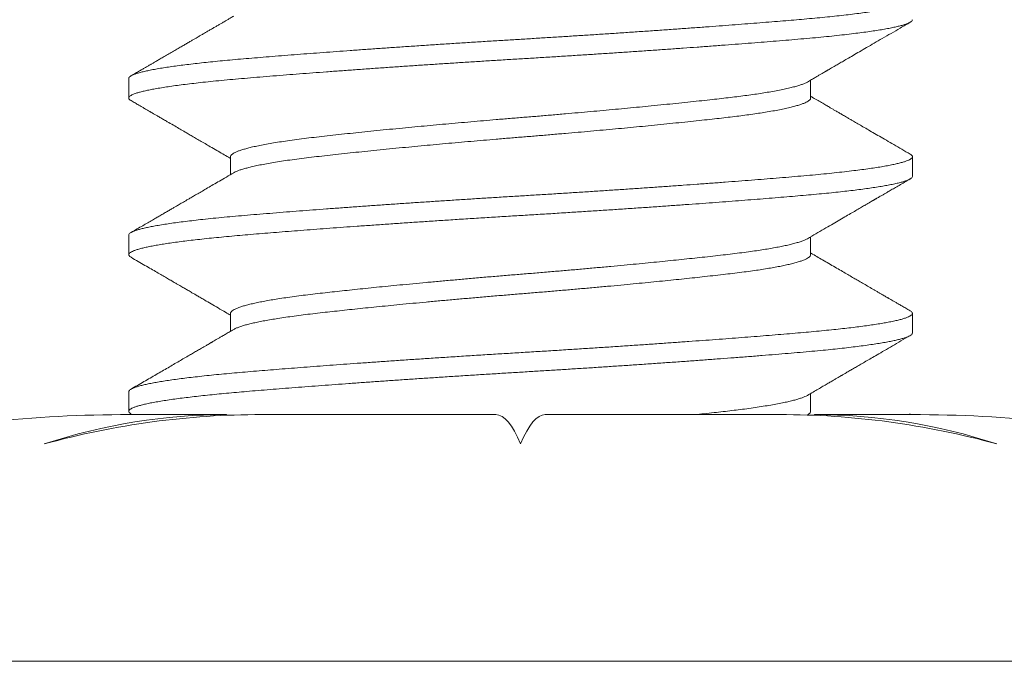
# Model space of a CAD drawing. Extents: x -32 to 80, y -71 to 42.
# Drawn here: x 48 to 48, y -64 to -64 of the extents above; entities that cross this region are included whole.
import ezdxf

# ---------------------------------------------------------------- set-up
doc = ezdxf.new("R2010")
doc.units = 0
doc.header["$LTSCALE"] = 0.1
doc.header["$MEASUREMENT"] = 0
doc.layers.get('0').update_dxf_attribs({"linetype": 'CONTINUOUS', "lineweight": 15})

msp = doc.modelspace()

# ---------------------------------------------------------------- linework, layer by layer
for p, q in [((48.13727, -63.7697), (48.13727, -63.77595)), ((48.3548, -63.77595), (48.3548, -63.77025)), ((48.16975, -63.7947), (48.16975, -63.80039)), ((48.38727, -63.80095), (48.38727, -63.7947)), ((48.13727, -63.8197), (48.13727, -63.82595)), ((48.3548, -63.82595), (48.3548, -63.82025)), ((48.16975, -63.8447), (48.16975, -63.85039)), ((48.38727, -63.85095), (48.38727, -63.8447)), ((48.13727, -63.8697), (48.13727, -63.87595)), ((48.3548, -63.87595), (48.3548, -63.87025)), ((48.16848, -63.87698), (48.13752, -63.87698)), ((48.16848, -63.87698), (48.16848, -63.87722)), ((48.25438, -63.87698), (48.17964, -63.87698)), ((48.34491, -63.87698), (48.27016, -63.87698)), ((48.35606, -63.87698), (48.35606, -63.87722)), ((48.38702, -63.87698), (48.35606, -63.87698))]:
    msp.add_line(p, q)
at = {"color": 8}
for points, knots in [([(48.38654, -63.74386), (48.38669, -63.74396), (48.38699, -63.74415), (48.38723, -63.74445), (48.3873, -63.74474), (48.38717, -63.74504), (48.38685, -63.74535), (48.38632, -63.74567), (48.38558, -63.74599), (48.38466, -63.74631), (48.38355, -63.74662), (48.38227, -63.74694), (48.38081, -63.74726), (48.37916, -63.74758), (48.37733, -63.7479), (48.37533, -63.74822), (48.37316, -63.74854), (48.37078, -63.74886), (48.3682, -63.74918), (48.36541, -63.74951), (48.36247, -63.74983), (48.35938, -63.75015), (48.35614, -63.75046), (48.35283, -63.75076), (48.34945, -63.75105), (48.34599, -63.75134), (48.34239, -63.75164), (48.33865, -63.75194), (48.33477, -63.75224), (48.33077, -63.75255), (48.32666, -63.75286), (48.32236, -63.75319), (48.3179, -63.75351), (48.31326, -63.75385), (48.30854, -63.75418), (48.30374, -63.75452), (48.29887, -63.75485), (48.29403, -63.75518), (48.28923, -63.7555), (48.28447, -63.75581), (48.2797, -63.75611), (48.27493, -63.75642), (48.27017, -63.75671), (48.26543, -63.75701), (48.26069, -63.75729), (48.25588, -63.75759), (48.25097, -63.75789), (48.24597, -63.75821), (48.24098, -63.75853), (48.23599, -63.75885), (48.23104, -63.75918), (48.22619, -63.75951), (48.22147, -63.75983), (48.21687, -63.76015), (48.21235, -63.76047), (48.2079, -63.76079), (48.20354, -63.76111), (48.19928, -63.76142), (48.19513, -63.76174), (48.19103, -63.76205), (48.18699, -63.76237), (48.18303, -63.76269), (48.17923, -63.763), (48.17558, -63.7633), (48.17207, -63.7636), (48.16875, -63.7639), (48.1656, -63.7642), (48.16263, -63.7645), (48.15979, -63.76481), (48.15709, -63.76512), (48.15454, -63.76543), (48.15215, -63.76575), (48.14992, -63.76607), (48.14782, -63.76639), (48.14588, -63.76672), (48.14411, -63.76706), (48.14253, -63.76739), (48.14116, -63.76772), (48.14, -63.76805), (48.13901, -63.76839), (48.13822, -63.76872), (48.13766, -63.76907), (48.13732, -63.76939), (48.1373, -63.7696), (48.13728, -63.7697)], [0, 0, 0, 0, 0.011239, 0.022942, 0.035119, 0.04732, 0.059608, 0.071973, 0.084405, 0.096896, 0.108863, 0.120865, 0.132893, 0.144937, 0.156988, 0.169036, 0.181074, 0.19309, 0.205647, 0.21816, 0.23062, 0.243017, 0.255341, 0.267583, 0.279195, 0.290857, 0.302597, 0.314405, 0.326275, 0.338197, 0.350163, 0.362165, 0.374765, 0.387382, 0.400007, 0.412629, 0.425236, 0.437818, 0.449796, 0.461732, 0.473619, 0.485447, 0.497208, 0.508894, 0.520507, 0.532167, 0.544465, 0.556838, 0.569278, 0.581775, 0.594318, 0.606897, 0.618929, 0.630976, 0.643027, 0.655074, 0.667108, 0.679118, 0.691097, 0.703035, 0.715488, 0.727876, 0.740191, 0.752422, 0.764587, 0.776821, 0.788577, 0.8004, 0.812282, 0.824214, 0.836189, 0.848197, 0.860228, 0.872274, 0.884899, 0.89752, 0.910124, 0.922703, 0.935245, 0.94774, 0.961305, 0.97479, 0.988183, 1, 1, 1, 1]), ([(48.38727, -63.75095), (48.38725, -63.75104), (48.38722, -63.75123), (48.38694, -63.75153), (48.38649, -63.75183), (48.38585, -63.75213), (48.38502, -63.75244), (48.384, -63.75275), (48.3828, -63.75306), (48.38139, -63.75339), (48.37976, -63.75372), (48.37791, -63.75405), (48.37586, -63.75439), (48.37362, -63.75472), (48.3712, -63.75505), (48.36853, -63.75539), (48.36559, -63.75574), (48.36238, -63.75609), (48.359, -63.75644), (48.35545, -63.75677), (48.35174, -63.75711), (48.34788, -63.75743), (48.34395, -63.75776), (48.33997, -63.75808), (48.33596, -63.7584), (48.3318, -63.75872), (48.32752, -63.75905), (48.32311, -63.75938), (48.31866, -63.75971), (48.31418, -63.76003), (48.30969, -63.76035), (48.30512, -63.76067), (48.3005, -63.76099), (48.29582, -63.76131), (48.29111, -63.76162), (48.28636, -63.76193), (48.28152, -63.76225), (48.2766, -63.76256), (48.27161, -63.76287), (48.26663, -63.76318), (48.26167, -63.76348), (48.25671, -63.76378), (48.2518, -63.76409), (48.24696, -63.76439), (48.24219, -63.7647), (48.23743, -63.76501), (48.23269, -63.76532), (48.22798, -63.76563), (48.22331, -63.76595), (48.21869, -63.76627), (48.21406, -63.7666), (48.20945, -63.76693), (48.20485, -63.76726), (48.20035, -63.76759), (48.19598, -63.76792), (48.19172, -63.76825), (48.18748, -63.76858), (48.18327, -63.76892), (48.17911, -63.76926), (48.17514, -63.76959), (48.17134, -63.76991), (48.1677, -63.77025), (48.16421, -63.77059), (48.16098, -63.77093), (48.15801, -63.77126), (48.15529, -63.77159), (48.15274, -63.77192), (48.15036, -63.77225), (48.14817, -63.77259), (48.1462, -63.77292), (48.14444, -63.77324), (48.1429, -63.77356), (48.14154, -63.77388), (48.14037, -63.77419), (48.13938, -63.7745), (48.13858, -63.77481), (48.13797, -63.77511), (48.13754, -63.77542), (48.1373, -63.77572), (48.13724, -63.77602), (48.1374, -63.77632), (48.13766, -63.77658), (48.13794, -63.77673), (48.13803, -63.77678)], [0, 0, 0, 0, 0.011632, 0.023344, 0.035128, 0.046976, 0.05888, 0.070831, 0.08282, 0.094839, 0.107451, 0.120074, 0.132698, 0.145312, 0.157905, 0.170467, 0.184123, 0.197717, 0.211234, 0.224664, 0.237994, 0.251272, 0.264648, 0.276992, 0.289407, 0.301883, 0.314409, 0.326975, 0.339571, 0.351613, 0.363664, 0.375713, 0.387753, 0.399773, 0.411764, 0.423718, 0.435625, 0.44804, 0.460384, 0.47265, 0.484828, 0.497027, 0.509312, 0.521111, 0.532972, 0.544887, 0.556848, 0.568844, 0.580868, 0.592909, 0.60496, 0.617583, 0.630195, 0.642785, 0.655343, 0.667857, 0.680319, 0.693841, 0.707276, 0.720612, 0.733888, 0.747258, 0.760723, 0.774272, 0.786754, 0.799285, 0.811856, 0.824455, 0.837072, 0.849697, 0.861745, 0.873781, 0.885795, 0.897779, 0.909723, 0.921619, 0.933458, 0.945231, 0.957486, 0.969657, 0.981866, 0.994162, 1, 1, 1, 1]), ([(48.35377, -63.77084), (48.35365, -63.77091), (48.35333, -63.7711), (48.35261, -63.77141), (48.35163, -63.77177), (48.35042, -63.77214), (48.34898, -63.77253), (48.34729, -63.77293), (48.34538, -63.77334), (48.34328, -63.77374), (48.34106, -63.77412), (48.33875, -63.77449), (48.33637, -63.77484), (48.33387, -63.77519), (48.33124, -63.77552), (48.3285, -63.77586), (48.32564, -63.77618), (48.32254, -63.77653), (48.3192, -63.77689), (48.3156, -63.77728), (48.31185, -63.77767), (48.30797, -63.77806), (48.30408, -63.77845), (48.30022, -63.77883), (48.29641, -63.77919), (48.29253, -63.77956), (48.2886, -63.77992), (48.28462, -63.78028), (48.28061, -63.78064), (48.27645, -63.781), (48.27214, -63.78137), (48.26771, -63.78175), (48.2633, -63.78211), (48.25888, -63.78247), (48.2546, -63.78283), (48.25043, -63.78319), (48.2464, -63.78354), (48.24237, -63.78389), (48.23837, -63.78425), (48.23441, -63.78461), (48.2305, -63.78498), (48.22651, -63.78535), (48.22248, -63.78574), (48.21842, -63.78614), (48.21448, -63.78654), (48.21067, -63.78693), (48.20692, -63.78733), (48.20327, -63.78772), (48.19972, -63.78812), (48.19635, -63.7885), (48.19314, -63.78889), (48.1901, -63.78928), (48.18727, -63.78968), (48.18468, -63.79008), (48.1823, -63.79047), (48.18011, -63.79087), (48.17812, -63.79127), (48.17638, -63.79166), (48.17488, -63.79204), (48.1736, -63.7924), (48.17251, -63.79276), (48.1716, -63.79312), (48.17087, -63.79347), (48.17031, -63.79382), (48.16994, -63.79417), (48.16975, -63.79446), (48.16977, -63.79464), (48.16977, -63.7947)], [0, 0, 0, 0, 0.009211, 0.024015, 0.038877, 0.053782, 0.07021, 0.086652, 0.103089, 0.119499, 0.135864, 0.150686, 0.165438, 0.180108, 0.194682, 0.209147, 0.223556, 0.238071, 0.254156, 0.270348, 0.286629, 0.302981, 0.319383, 0.334321, 0.349269, 0.364212, 0.379135, 0.394023, 0.40886, 0.423634, 0.439792, 0.455837, 0.471752, 0.487608, 0.503595, 0.518234, 0.532961, 0.547761, 0.56262, 0.577523, 0.592455, 0.607402, 0.623842, 0.640261, 0.656638, 0.672954, 0.689191, 0.706302, 0.723281, 0.74011, 0.756981, 0.774, 0.791145, 0.807407, 0.823744, 0.840136, 0.856563, 0.873006, 0.887949, 0.902874, 0.917764, 0.932605, 0.947382, 0.962081, 0.976688, 0.992635, 1, 1, 1, 1]), ([(48.3548, -63.77595), (48.35478, -63.77606), (48.35475, -63.77627), (48.35447, -63.77661), (48.35404, -63.77696), (48.35341, -63.77731), (48.35261, -63.77766), (48.35163, -63.77802), (48.35043, -63.77839), (48.34898, -63.77878), (48.34729, -63.77918), (48.34538, -63.77959), (48.34328, -63.77999), (48.34106, -63.78037), (48.33875, -63.78074), (48.33637, -63.78109), (48.33387, -63.78144), (48.33124, -63.78177), (48.3285, -63.78211), (48.32564, -63.78243), (48.32254, -63.78278), (48.3192, -63.78314), (48.3156, -63.78353), (48.31185, -63.78392), (48.30797, -63.78431), (48.30408, -63.7847), (48.30022, -63.78508), (48.29641, -63.78544), (48.29253, -63.78581), (48.2886, -63.78617), (48.28462, -63.78653), (48.28061, -63.78689), (48.27645, -63.78725), (48.27214, -63.78762), (48.26771, -63.788), (48.2633, -63.78836), (48.25888, -63.78872), (48.2546, -63.78908), (48.25043, -63.78944), (48.2464, -63.78979), (48.24237, -63.79014), (48.23837, -63.7905), (48.23441, -63.79086), (48.2305, -63.79123), (48.22651, -63.7916), (48.22248, -63.79199), (48.21842, -63.79239), (48.21448, -63.79279), (48.21067, -63.79318), (48.20692, -63.79358), (48.20327, -63.79397), (48.19972, -63.79437), (48.19635, -63.79475), (48.19314, -63.79514), (48.1901, -63.79553), (48.18727, -63.79593), (48.18468, -63.79633), (48.1823, -63.79672), (48.18011, -63.79712), (48.17812, -63.79752), (48.17638, -63.79791), (48.17488, -63.79829), (48.17361, -63.79865), (48.17251, -63.79901), (48.17161, -63.79937), (48.17103, -63.79963), (48.17081, -63.79978), (48.17076, -63.79981)], [0, 0, 0, 0, 0.014433, 0.028978, 0.043622, 0.058353, 0.073157, 0.088019, 0.102924, 0.119352, 0.135794, 0.152231, 0.168642, 0.185007, 0.199828, 0.21458, 0.229251, 0.243825, 0.25829, 0.272698, 0.287213, 0.303298, 0.319491, 0.335772, 0.352124, 0.368526, 0.383464, 0.398412, 0.413355, 0.428278, 0.443166, 0.458004, 0.472777, 0.488935, 0.504981, 0.520895, 0.536752, 0.552738, 0.567378, 0.582105, 0.596904, 0.611763, 0.626667, 0.641599, 0.656546, 0.672986, 0.689405, 0.705782, 0.722098, 0.738335, 0.755446, 0.772425, 0.789254, 0.806125, 0.823144, 0.840289, 0.856552, 0.872889, 0.889281, 0.905708, 0.92215, 0.937094, 0.952019, 0.966909, 0.98175, 0.996527, 1, 1, 1, 1]), ([(48.38652, -63.79386), (48.38665, -63.79394), (48.38695, -63.79412), (48.3872, -63.79439), (48.3873, -63.79469), (48.38721, -63.79498), (48.38694, -63.79528), (48.38649, -63.79558), (48.38585, -63.79588), (48.38502, -63.79619), (48.384, -63.7965), (48.3828, -63.79681), (48.38139, -63.79714), (48.37976, -63.79747), (48.37791, -63.7978), (48.37586, -63.79814), (48.37362, -63.79847), (48.3712, -63.7988), (48.36853, -63.79914), (48.36559, -63.79949), (48.36238, -63.79984), (48.359, -63.80019), (48.35545, -63.80052), (48.35174, -63.80086), (48.34788, -63.80118), (48.34395, -63.80151), (48.33997, -63.80183), (48.33596, -63.80215), (48.3318, -63.80247), (48.32752, -63.8028), (48.32311, -63.80313), (48.31866, -63.80346), (48.31418, -63.80378), (48.30969, -63.8041), (48.30512, -63.80442), (48.3005, -63.80474), (48.29582, -63.80506), (48.29111, -63.80537), (48.28636, -63.80568), (48.28152, -63.806), (48.2766, -63.80631), (48.27161, -63.80662), (48.26663, -63.80693), (48.26167, -63.80723), (48.25671, -63.80753), (48.2518, -63.80784), (48.24696, -63.80814), (48.24219, -63.80845), (48.23743, -63.80876), (48.23269, -63.80907), (48.22798, -63.80938), (48.22331, -63.8097), (48.21869, -63.81002), (48.21406, -63.81035), (48.20945, -63.81068), (48.20485, -63.81101), (48.20035, -63.81134), (48.19598, -63.81167), (48.19172, -63.812), (48.18748, -63.81233), (48.18327, -63.81267), (48.17911, -63.81301), (48.17514, -63.81334), (48.17134, -63.81366), (48.1677, -63.814), (48.16421, -63.81434), (48.16098, -63.81468), (48.15801, -63.81501), (48.15529, -63.81534), (48.15274, -63.81567), (48.15036, -63.816), (48.14817, -63.81634), (48.1462, -63.81667), (48.14444, -63.81699), (48.1429, -63.81731), (48.14154, -63.81763), (48.14037, -63.81794), (48.13938, -63.81825), (48.13858, -63.81856), (48.13797, -63.81886), (48.13754, -63.81917), (48.1373, -63.81944), (48.13729, -63.81962), (48.13729, -63.8197)], [0, 0, 0, 0, 0.008826, 0.021101, 0.033289, 0.044921, 0.056633, 0.068417, 0.080265, 0.092169, 0.10412, 0.116109, 0.128128, 0.14074, 0.153363, 0.165987, 0.178601, 0.191194, 0.203756, 0.217412, 0.231006, 0.244523, 0.257953, 0.271283, 0.284561, 0.297937, 0.310281, 0.322696, 0.335172, 0.347698, 0.360264, 0.37286, 0.384902, 0.396953, 0.409002, 0.421042, 0.433062, 0.445053, 0.457007, 0.468914, 0.481329, 0.493674, 0.505939, 0.518117, 0.530316, 0.542601, 0.5544, 0.566261, 0.578176, 0.590137, 0.602133, 0.614157, 0.626199, 0.638249, 0.650872, 0.663484, 0.676074, 0.688632, 0.701146, 0.713608, 0.72713, 0.740565, 0.753901, 0.767177, 0.780547, 0.794012, 0.807561, 0.820043, 0.832574, 0.845145, 0.857744, 0.870361, 0.882986, 0.895034, 0.90707, 0.919085, 0.931069, 0.943013, 0.954908, 0.966747, 0.97852, 0.990775, 1, 1, 1, 1]), ([(48.38725, -63.80095), (48.38725, -63.80098), (48.38729, -63.80112), (48.38711, -63.80137), (48.38671, -63.8017), (48.38609, -63.80202), (48.38529, -63.80234), (48.38428, -63.80267), (48.38307, -63.803), (48.38165, -63.80333), (48.38005, -63.80366), (48.37828, -63.80398), (48.37637, -63.8043), (48.37428, -63.80462), (48.37203, -63.80494), (48.36961, -63.80526), (48.36704, -63.80557), (48.36431, -63.80588), (48.36141, -63.80619), (48.35831, -63.8065), (48.35504, -63.80681), (48.35163, -63.80711), (48.34809, -63.80741), (48.34441, -63.80772), (48.34062, -63.80803), (48.33676, -63.80834), (48.33282, -63.80864), (48.32876, -63.80896), (48.32459, -63.80927), (48.32031, -63.80959), (48.31594, -63.8099), (48.31148, -63.81022), (48.30687, -63.81055), (48.30212, -63.81088), (48.29724, -63.81121), (48.29231, -63.81154), (48.28734, -63.81187), (48.28235, -63.81219), (48.27721, -63.81252), (48.27191, -63.81286), (48.26648, -63.81319), (48.26107, -63.81352), (48.25565, -63.81385), (48.25021, -63.81419), (48.24476, -63.81453), (48.23946, -63.81487), (48.23434, -63.81521), (48.22939, -63.81554), (48.22449, -63.81587), (48.21964, -63.81621), (48.21485, -63.81654), (48.21022, -63.81687), (48.20575, -63.81719), (48.20143, -63.81751), (48.19723, -63.81783), (48.19313, -63.81814), (48.18915, -63.81845), (48.18529, -63.81875), (48.18158, -63.81905), (48.17794, -63.81935), (48.17439, -63.81965), (48.17093, -63.81995), (48.1676, -63.82026), (48.1644, -63.82057), (48.16135, -63.82089), (48.15848, -63.82121), (48.15581, -63.82152), (48.15334, -63.82184), (48.15103, -63.82216), (48.14888, -63.82248), (48.14691, -63.8228), (48.14511, -63.82312), (48.14349, -63.82343), (48.14203, -63.82376), (48.14075, -63.82408), (48.13965, -63.82441), (48.13876, -63.82473), (48.13808, -63.82505), (48.1376, -63.82536), (48.13732, -63.82567), (48.13724, -63.82596), (48.13734, -63.82625), (48.13759, -63.82652), (48.13788, -63.8267), (48.13802, -63.82678)], [0, 0, 0, 0, 0.003683, 0.017013, 0.030443, 0.042832, 0.055284, 0.067792, 0.080343, 0.092929, 0.105539, 0.117587, 0.129638, 0.141683, 0.153711, 0.165714, 0.177683, 0.189608, 0.201481, 0.213855, 0.226152, 0.238365, 0.250535, 0.262787, 0.27512, 0.28696, 0.298856, 0.310801, 0.322786, 0.334801, 0.346837, 0.358885, 0.370937, 0.383554, 0.396154, 0.408726, 0.421259, 0.433743, 0.446167, 0.459643, 0.473024, 0.486306, 0.49963, 0.513054, 0.526567, 0.540157, 0.55267, 0.565227, 0.577816, 0.590427, 0.603051, 0.615675, 0.627716, 0.63974, 0.651736, 0.663696, 0.67561, 0.687471, 0.699269, 0.710996, 0.723198, 0.735374, 0.747637, 0.759979, 0.772392, 0.784866, 0.796821, 0.808813, 0.820833, 0.832873, 0.844923, 0.856973, 0.869015, 0.881039, 0.893607, 0.906134, 0.918611, 0.931028, 0.943375, 0.955643, 0.967271, 0.978907, 0.990623, 1, 1, 1, 1]), ([(48.35379, -63.82084), (48.35379, -63.82084), (48.35361, -63.82096), (48.35304, -63.82122), (48.35208, -63.82162), (48.35086, -63.82201), (48.34948, -63.8224), (48.34796, -63.82278), (48.34631, -63.82315), (48.34449, -63.82351), (48.34251, -63.82387), (48.34038, -63.82423), (48.3381, -63.82459), (48.33561, -63.82495), (48.33289, -63.82531), (48.32995, -63.82568), (48.32686, -63.82604), (48.32363, -63.82641), (48.32033, -63.82677), (48.317, -63.82713), (48.31364, -63.82748), (48.31018, -63.82784), (48.3066, -63.8282), (48.30293, -63.82856), (48.29917, -63.82893), (48.29521, -63.82931), (48.29105, -63.8297), (48.2867, -63.83009), (48.28231, -63.83049), (48.27788, -63.83088), (48.27335, -63.83127), (48.26874, -63.83166), (48.26405, -63.83205), (48.25937, -63.83243), (48.25468, -63.83282), (48.24998, -63.83322), (48.24536, -63.83363), (48.24086, -63.83403), (48.23647, -63.83442), (48.23214, -63.83482), (48.22787, -63.83522), (48.22381, -63.83561), (48.21997, -63.83599), (48.21634, -63.83635), (48.21281, -63.83671), (48.20939, -63.83707), (48.2061, -63.83742), (48.20292, -63.83776), (48.19979, -63.83811), (48.1967, -63.83846), (48.19366, -63.83882), (48.19076, -63.8392), (48.188, -63.83958), (48.18548, -63.83995), (48.1832, -63.84032), (48.18113, -63.84068), (48.17923, -63.84104), (48.17748, -63.84141), (48.17591, -63.84177), (48.17451, -63.84214), (48.17324, -63.84251), (48.17214, -63.8429), (48.17122, -63.84329), (48.17052, -63.84367), (48.17004, -63.84405), (48.16978, -63.84439), (48.16977, -63.8446), (48.16976, -63.8447)], [0, 0, 0, 0, 0.0000242, 0.016264, 0.0325833, 0.0489628, 0.0653827, 0.0803283, 0.0952757, 0.1102095, 0.1251148, 0.1399765, 0.1547801, 0.1695112, 0.1856149, 0.2015963, 0.2174498, 0.2333701, 0.2494203, 0.2641099, 0.278879, 0.2937135, 0.3085989, 0.3235203, 0.3384628, 0.3534112, 0.3698429, 0.3862432, 0.4025922, 0.4188705, 0.435059, 0.4521099, 0.4690182, 0.4858291, 0.5027732, 0.519855, 0.5370532, 0.5533558, 0.569723, 0.5861352, 0.6025726, 0.6190148, 0.6339498, 0.6488571, 0.6637216, 0.6785288, 0.6932643, 0.7079142, 0.7224651, 0.7383414, 0.754229, 0.7702506, 0.786389, 0.802626, 0.8174573, 0.8323402, 0.84726, 0.8622017, 0.8771502, 0.8920902, 0.9070067, 0.9233694, 0.9396659, 0.9558769, 0.971984, 0.9879694, 1, 1, 1, 1]), ([(48.35478, -63.82595), (48.35478, -63.82598), (48.35481, -63.82612), (48.35467, -63.82637), (48.35436, -63.82672), (48.35383, -63.82709), (48.35306, -63.82747), (48.35207, -63.82787), (48.35086, -63.82826), (48.34948, -63.82865), (48.34796, -63.82903), (48.34631, -63.8294), (48.34449, -63.82976), (48.34251, -63.83012), (48.34038, -63.83048), (48.3381, -63.83084), (48.33561, -63.8312), (48.33289, -63.83156), (48.32995, -63.83193), (48.32686, -63.83229), (48.32363, -63.83266), (48.32033, -63.83302), (48.317, -63.83338), (48.31364, -63.83373), (48.31018, -63.83409), (48.3066, -63.83445), (48.30293, -63.83481), (48.29917, -63.83518), (48.29521, -63.83556), (48.29105, -63.83595), (48.2867, -63.83634), (48.28231, -63.83674), (48.27788, -63.83713), (48.27335, -63.83752), (48.26874, -63.83791), (48.26405, -63.8383), (48.25937, -63.83868), (48.25468, -63.83907), (48.24998, -63.83947), (48.24536, -63.83988), (48.24086, -63.84028), (48.23647, -63.84067), (48.23214, -63.84107), (48.22787, -63.84147), (48.22381, -63.84186), (48.21997, -63.84224), (48.21634, -63.8426), (48.21281, -63.84296), (48.20939, -63.84332), (48.2061, -63.84367), (48.20292, -63.84401), (48.19979, -63.84436), (48.1967, -63.84471), (48.19366, -63.84507), (48.19076, -63.84545), (48.188, -63.84583), (48.18548, -63.8462), (48.1832, -63.84657), (48.18113, -63.84693), (48.17923, -63.84729), (48.17748, -63.84766), (48.17591, -63.84802), (48.17451, -63.84839), (48.17324, -63.84876), (48.17214, -63.84915), (48.1713, -63.8495), (48.17092, -63.84972), (48.17077, -63.84981)], [0, 0, 0, 0, 0.004003, 0.018468, 0.033041, 0.049183, 0.065422, 0.081741, 0.098121, 0.11454, 0.129486, 0.144433, 0.159367, 0.174272, 0.189133, 0.203936, 0.218667, 0.234771, 0.250752, 0.266605, 0.282525, 0.298575, 0.313265, 0.328034, 0.342868, 0.357753, 0.372674, 0.387617, 0.402565, 0.418996, 0.435396, 0.451745, 0.468023, 0.484211, 0.501262, 0.51817, 0.534981, 0.551925, 0.569006, 0.586204, 0.602506, 0.618873, 0.635285, 0.651723, 0.668165, 0.683099, 0.698006, 0.712871, 0.727678, 0.742413, 0.757063, 0.771613, 0.787489, 0.803377, 0.819398, 0.835536, 0.851773, 0.866604, 0.881487, 0.896407, 0.911348, 0.926296, 0.941236, 0.956152, 0.972515, 0.988811, 1, 1, 1, 1]), ([(48.38652, -63.84386), (48.38667, -63.84395), (48.387, -63.84415), (48.38724, -63.84446), (48.3873, -63.84479), (48.38712, -63.84512), (48.38671, -63.84545), (48.38609, -63.84577), (48.38529, -63.84609), (48.38428, -63.84642), (48.38307, -63.84675), (48.38165, -63.84708), (48.38005, -63.84741), (48.37828, -63.84773), (48.37637, -63.84805), (48.37428, -63.84837), (48.37203, -63.84869), (48.36961, -63.84901), (48.36704, -63.84932), (48.36431, -63.84963), (48.36141, -63.84994), (48.35831, -63.85025), (48.35504, -63.85056), (48.35163, -63.85086), (48.34809, -63.85116), (48.34441, -63.85147), (48.34062, -63.85178), (48.33676, -63.85209), (48.33282, -63.85239), (48.32876, -63.85271), (48.32459, -63.85302), (48.32031, -63.85334), (48.31594, -63.85365), (48.31148, -63.85397), (48.30687, -63.8543), (48.30212, -63.85463), (48.29724, -63.85496), (48.29231, -63.85529), (48.28734, -63.85562), (48.28235, -63.85594), (48.27721, -63.85627), (48.27191, -63.85661), (48.26648, -63.85694), (48.26107, -63.85727), (48.25565, -63.8576), (48.25021, -63.85794), (48.24476, -63.85828), (48.23946, -63.85862), (48.23434, -63.85896), (48.22939, -63.85929), (48.22449, -63.85962), (48.21964, -63.85996), (48.21485, -63.86029), (48.21022, -63.86062), (48.20575, -63.86094), (48.20143, -63.86126), (48.19723, -63.86158), (48.19313, -63.86189), (48.18915, -63.8622), (48.18529, -63.8625), (48.18158, -63.8628), (48.17794, -63.8631), (48.17439, -63.8634), (48.17093, -63.8637), (48.1676, -63.86401), (48.1644, -63.86432), (48.16135, -63.86464), (48.15848, -63.86496), (48.15581, -63.86527), (48.15334, -63.86559), (48.15103, -63.86591), (48.14888, -63.86623), (48.14691, -63.86655), (48.14511, -63.86687), (48.14349, -63.86718), (48.14203, -63.86751), (48.14075, -63.86783), (48.13965, -63.86816), (48.13876, -63.86848), (48.13808, -63.8688), (48.1376, -63.86911), (48.13732, -63.86941), (48.13729, -63.8696), (48.13728, -63.8697)], [0, 0, 0, 0, 0.010317, 0.023692, 0.036971, 0.050301, 0.06373, 0.076119, 0.088571, 0.101079, 0.11363, 0.126216, 0.138825, 0.150874, 0.162925, 0.174969, 0.186997, 0.199, 0.210969, 0.222894, 0.234767, 0.247141, 0.259438, 0.271651, 0.28382, 0.296073, 0.308406, 0.320245, 0.332142, 0.344087, 0.356071, 0.368086, 0.380122, 0.39217, 0.404221, 0.416839, 0.429439, 0.442011, 0.454543, 0.467027, 0.479452, 0.492927, 0.506308, 0.51959, 0.532914, 0.546338, 0.559851, 0.573441, 0.585954, 0.59851, 0.611099, 0.623711, 0.636334, 0.648958, 0.661, 0.673023, 0.685019, 0.696979, 0.708893, 0.720753, 0.732552, 0.744279, 0.756481, 0.768657, 0.780919, 0.793262, 0.805674, 0.818148, 0.830103, 0.842094, 0.854115, 0.866154, 0.878204, 0.890255, 0.902297, 0.914321, 0.926888, 0.939415, 0.951892, 0.964309, 0.976656, 0.988924, 1, 1, 1, 1]), ([(48.38725, -63.85095), (48.38726, -63.85098), (48.38728, -63.85111), (48.38712, -63.85135), (48.38677, -63.85166), (48.38621, -63.85197), (48.38546, -63.85228), (48.38454, -63.85259), (48.38343, -63.8529), (48.38214, -63.85322), (48.38066, -63.85354), (48.379, -63.85386), (48.37715, -63.85418), (48.3751, -63.8545), (48.37284, -63.85483), (48.37036, -63.85516), (48.36771, -63.85549), (48.36489, -63.85582), (48.36192, -63.85614), (48.3587, -63.85646), (48.35525, -63.85679), (48.35153, -63.85712), (48.34766, -63.85745), (48.34361, -63.85779), (48.33937, -63.85813), (48.33496, -63.85848), (48.33052, -63.85882), (48.32606, -63.85916), (48.32161, -63.85949), (48.31706, -63.85982), (48.31241, -63.86016), (48.30767, -63.86049), (48.30293, -63.86082), (48.2982, -63.86115), (48.29351, -63.86146), (48.28877, -63.86178), (48.28402, -63.86209), (48.27925, -63.86239), (48.27448, -63.86269), (48.26972, -63.86299), (48.2649, -63.86329), (48.26002, -63.86358), (48.25505, -63.86389), (48.25006, -63.8642), (48.24506, -63.86451), (48.24007, -63.86483), (48.23517, -63.86516), (48.23036, -63.86547), (48.22567, -63.86579), (48.22103, -63.86611), (48.21644, -63.86643), (48.21192, -63.86675), (48.20748, -63.86707), (48.20313, -63.86739), (48.19882, -63.86771), (48.19454, -63.86803), (48.19033, -63.86836), (48.18626, -63.86868), (48.18233, -63.86899), (48.17855, -63.8693), (48.17498, -63.8696), (48.17161, -63.86989), (48.1684, -63.87018), (48.16531, -63.87048), (48.16235, -63.87078), (48.15952, -63.87109), (48.15684, -63.8714), (48.1543, -63.87171), (48.15189, -63.87204), (48.14961, -63.87236), (48.14748, -63.8727), (48.14554, -63.87303), (48.14381, -63.87337), (48.14227, -63.8737), (48.14096, -63.87403), (48.13986, -63.87435), (48.13896, -63.87465), (48.13826, -63.87496), (48.13774, -63.87526), (48.1374, -63.87556), (48.13725, -63.87585), (48.13728, -63.87613), (48.1375, -63.87643), (48.13775, -63.87664), (48.13799, -63.87676), (48.13801, -63.87678)], [0, 0, 0, 0, 0.004052, 0.01627, 0.028573, 0.04095, 0.052827, 0.064755, 0.076726, 0.088731, 0.10076, 0.112805, 0.124856, 0.136904, 0.149513, 0.162097, 0.174646, 0.18715, 0.199599, 0.211983, 0.225408, 0.238732, 0.252013, 0.265394, 0.27887, 0.292427, 0.306053, 0.318593, 0.331171, 0.343775, 0.356395, 0.36902, 0.381639, 0.39367, 0.405677, 0.417651, 0.429583, 0.441464, 0.453286, 0.46504, 0.476719, 0.488884, 0.501113, 0.513425, 0.525811, 0.538262, 0.550767, 0.562747, 0.574758, 0.586791, 0.598838, 0.61089, 0.622936, 0.634967, 0.646975, 0.65952, 0.672018, 0.684459, 0.696835, 0.709135, 0.72135, 0.732964, 0.744651, 0.756413, 0.768242, 0.780129, 0.792066, 0.804044, 0.816055, 0.828661, 0.841282, 0.853907, 0.866525, 0.879126, 0.891698, 0.903664, 0.915585, 0.927454, 0.939261, 0.950999, 0.96266, 0.974273, 0.985958, 0.998279, 1, 1, 1, 1]), ([(48.35378, -63.87084), (48.35364, -63.87092), (48.3533, -63.87111), (48.35256, -63.87143), (48.35157, -63.87179), (48.35039, -63.87215), (48.34904, -63.87252), (48.34751, -63.87288), (48.34576, -63.87326), (48.34377, -63.87365), (48.34152, -63.87404), (48.33909, -63.87444), (48.33649, -63.87482), (48.33381, -63.87519), (48.33109, -63.87554), (48.32834, -63.87587), (48.32547, -63.8762), (48.32248, -63.87654), (48.32008, -63.8768), (48.3187, -63.87695), (48.31839, -63.87698)], [0, 0, 0, 0, 0.0100406, 0.0248474, 0.0397115, 0.0546183, 0.0695528, 0.0845, 0.0994447, 0.1158625, 0.1322389, 0.1485541, 0.1647889, 0.1809246, 0.1954924, 0.2099506, 0.2243621, 0.2388828, 0.253506, 0.257809, 0.257809, 0.257809, 0.257809]), ([(48.35478, -63.87595), (48.35477, -63.87604), (48.35476, -63.87625), (48.35449, -63.8766), (48.35411, -63.8769), (48.35381, -63.87708), (48.35372, -63.87713)], [0, 0, 0, 0, 0.01235717, 0.02834492, 0.04445402, 0.05092016, 0.05092016, 0.05092016, 0.05092016])]:
    msp.add_open_spline(points, degree=3, knots=knots, dxfattribs=at)
for points, knots in [([(48.17075, -63.74981), (48.17039, -63.75002), (48.16972, -63.7504), (48.1688, -63.75094), (48.16804, -63.75139), (48.16744, -63.75174), (48.16681, -63.7521), (48.16607, -63.75254), (48.16516, -63.75307), (48.16418, -63.75364), (48.16318, -63.75422), (48.16219, -63.75479), (48.16123, -63.75535), (48.16033, -63.75588), (48.15949, -63.75637), (48.15872, -63.75682), (48.15791, -63.75729), (48.15701, -63.75781), (48.15599, -63.75841), (48.15486, -63.75906), (48.15363, -63.75978), (48.15227, -63.76057), (48.15082, -63.76141), (48.14936, -63.76226), (48.14798, -63.76306), (48.14677, -63.76377), (48.14587, -63.76429), (48.14523, -63.76466), (48.14482, -63.7649), (48.14445, -63.76512), (48.14412, -63.76531), (48.14383, -63.76548), (48.14353, -63.76565), (48.14311, -63.76589), (48.14251, -63.76625), (48.14168, -63.76673), (48.14064, -63.76733), (48.13939, -63.76806), (48.13849, -63.76858), (48.138, -63.76886)], [0, 0, 0, 0, 0.032938, 0.061052, 0.084338, 0.102796, 0.116468, 0.141765, 0.170803, 0.199891, 0.23174, 0.262312, 0.290107, 0.319575, 0.345103, 0.366981, 0.390731, 0.418465, 0.450185, 0.484183, 0.521814, 0.563081, 0.607983, 0.654796, 0.697007, 0.733988, 0.765739, 0.779728, 0.792393, 0.803735, 0.813753, 0.822448, 0.830143, 0.8416, 0.860365, 0.885586, 0.917264, 0.955402, 1, 1, 1, 1]), ([(48.35379, -63.77084), (48.35423, -63.77058), (48.35505, -63.7701), (48.3562, -63.76943), (48.3572, -63.76885), (48.35804, -63.76836), (48.35873, -63.76796), (48.35926, -63.76765), (48.35963, -63.76743), (48.35989, -63.76728), (48.36009, -63.76716), (48.3603, -63.76704), (48.36054, -63.7669), (48.36094, -63.76667), (48.36154, -63.76632), (48.36246, -63.76578), (48.3636, -63.76512), (48.36496, -63.76433), (48.36655, -63.7634), (48.36838, -63.76234), (48.37045, -63.76113), (48.3727, -63.75982), (48.37512, -63.75841), (48.37773, -63.7569), (48.38051, -63.75528), (48.38346, -63.75357), (48.3855, -63.75239), (48.38654, -63.75178)], [0, 0, 0, 0, 0.0399188, 0.0751169, 0.1055919, 0.1313416, 0.1523641, 0.1686577, 0.1796686, 0.1865211, 0.1921641, 0.198566, 0.2057269, 0.2136467, 0.2353187, 0.2612095, 0.2975342, 0.3395647, 0.3859583, 0.4437608, 0.5069725, 0.5755963, 0.6496349, 0.7290913, 0.8139686, 0.9042703, 1, 1, 1, 1]), ([(48.138, -63.77678), (48.13843, -63.77703), (48.13925, -63.7775), (48.1404, -63.77817), (48.14139, -63.77875), (48.14224, -63.77924), (48.14294, -63.77965), (48.14349, -63.77997), (48.1439, -63.7802), (48.1442, -63.78038), (48.14445, -63.78053), (48.14472, -63.78068), (48.14504, -63.78087), (48.14539, -63.78107), (48.14578, -63.7813), (48.14639, -63.78165), (48.14727, -63.78216), (48.14839, -63.78282), (48.14982, -63.78365), (48.15144, -63.78459), (48.15318, -63.7856), (48.15467, -63.78646), (48.15598, -63.78723), (48.15723, -63.78796), (48.15859, -63.78875), (48.16005, -63.7896), (48.16164, -63.79052), (48.16341, -63.79156), (48.1653, -63.79266), (48.16723, -63.79378), (48.1687, -63.79464), (48.16952, -63.79512), (48.16975, -63.79525)], [0, 0, 0, 0, 0.040814, 0.076925, 0.108337, 0.135048, 0.157061, 0.174377, 0.187191, 0.195261, 0.202651, 0.211266, 0.221108, 0.232175, 0.244467, 0.257985, 0.29028, 0.32742, 0.364088, 0.424982, 0.480001, 0.529148, 0.565159, 0.604341, 0.647074, 0.693357, 0.743187, 0.796563, 0.861105, 0.92186, 0.978674, 1, 1, 1, 1]), ([(48.38654, -63.79386), (48.38564, -63.79334), (48.38391, -63.79233), (48.38137, -63.79086), (48.379, -63.78948), (48.37678, -63.78819), (48.37473, -63.787), (48.37284, -63.7859), (48.37111, -63.7849), (48.36954, -63.78398), (48.36822, -63.78321), (48.36715, -63.78259), (48.36631, -63.7821), (48.3656, -63.78169), (48.36501, -63.78134), (48.36454, -63.78107), (48.36421, -63.78088), (48.36397, -63.78074), (48.36368, -63.78057), (48.36325, -63.78032), (48.36265, -63.77997), (48.36189, -63.77953), (48.36097, -63.77899), (48.35987, -63.77835), (48.35858, -63.7776), (48.35713, -63.77675), (48.35585, -63.77601), (48.35506, -63.77554), (48.3548, -63.77539)], [0, 0, 0, 0, 0.084623, 0.164332, 0.239129, 0.309018, 0.374001, 0.433051, 0.487374, 0.536971, 0.581841, 0.612034, 0.638363, 0.66083, 0.679435, 0.694179, 0.705162, 0.710259, 0.717399, 0.731936, 0.751067, 0.774789, 0.803101, 0.838359, 0.878834, 0.924524, 0.975426, 1, 1, 1, 1]), ([(48.17075, -63.79981), (48.16997, -63.80026), (48.16847, -63.80114), (48.1663, -63.8024), (48.1643, -63.80356), (48.16248, -63.80463), (48.16082, -63.8056), (48.15933, -63.80646), (48.15801, -63.80723), (48.15687, -63.8079), (48.15589, -63.80846), (48.15507, -63.80894), (48.15436, -63.80936), (48.15371, -63.80973), (48.15309, -63.81009), (48.15241, -63.81049), (48.1516, -63.81096), (48.15063, -63.81152), (48.14956, -63.81215), (48.14842, -63.81281), (48.14725, -63.81349), (48.14604, -63.81419), (48.14475, -63.81494), (48.1433, -63.81579), (48.14168, -63.81673), (48.1399, -63.81776), (48.13865, -63.81849), (48.138, -63.81886)], [0, 0, 0, 0, 0.071403, 0.13762, 0.198647, 0.254479, 0.305112, 0.350543, 0.390769, 0.425786, 0.455591, 0.480184, 0.501079, 0.520879, 0.539631, 0.557332, 0.583435, 0.613581, 0.646446, 0.681398, 0.718438, 0.752811, 0.792204, 0.836618, 0.886053, 0.940514, 1, 1, 1, 1]), ([(48.35379, -63.82084), (48.3547, -63.82031), (48.35645, -63.81929), (48.35899, -63.8178), (48.36137, -63.81642), (48.36357, -63.81513), (48.3656, -63.81395), (48.36745, -63.81288), (48.36913, -63.8119), (48.37064, -63.81102), (48.37192, -63.81028), (48.37296, -63.80967), (48.37377, -63.8092), (48.37432, -63.80888), (48.37467, -63.80868), (48.37486, -63.80856), (48.37502, -63.80847), (48.37519, -63.80837), (48.37541, -63.80825), (48.37574, -63.80806), (48.37617, -63.8078), (48.37671, -63.80749), (48.37737, -63.80711), (48.37813, -63.80667), (48.37908, -63.80612), (48.38022, -63.80545), (48.38157, -63.80466), (48.38309, -63.80379), (48.38476, -63.80281), (48.38593, -63.80213), (48.38654, -63.80178)], [0, 0, 0, 0, 0.082822, 0.160514, 0.233072, 0.300488, 0.362757, 0.418899, 0.470068, 0.51626, 0.55745, 0.587324, 0.611801, 0.63088, 0.638001, 0.643922, 0.648644, 0.652535, 0.659252, 0.669082, 0.682285, 0.698863, 0.718815, 0.742142, 0.768845, 0.805346, 0.84671, 0.892939, 0.944035, 1, 1, 1, 1]), ([(48.138, -63.82678), (48.13877, -63.82723), (48.14026, -63.82809), (48.1424, -63.82933), (48.14437, -63.83048), (48.14618, -63.83153), (48.14782, -63.83248), (48.14929, -63.83334), (48.15059, -63.83409), (48.15172, -63.83475), (48.15269, -63.83532), (48.1535, -63.83579), (48.15419, -63.83619), (48.15481, -63.83655), (48.15538, -63.83688), (48.15594, -63.8372), (48.15655, -63.83756), (48.15727, -63.83798), (48.15814, -63.83848), (48.15914, -63.83907), (48.16028, -63.83974), (48.16177, -63.8406), (48.16361, -63.84168), (48.16584, -63.84297), (48.1679, -63.84417), (48.16922, -63.84495), (48.16975, -63.84525)], [0, 0, 0, 0, 0.072746, 0.140196, 0.202355, 0.259224, 0.310808, 0.357108, 0.398126, 0.433864, 0.464324, 0.489507, 0.510467, 0.529819, 0.547687, 0.564072, 0.582676, 0.605384, 0.632604, 0.664335, 0.700575, 0.740433, 0.804868, 0.874869, 0.950428, 1, 1, 1, 1]), ([(48.38654, -63.84386), (48.38607, -63.84359), (48.38518, -63.84307), (48.38392, -63.84234), (48.38282, -63.8417), (48.38188, -63.84115), (48.38109, -63.8407), (48.38046, -63.84033), (48.37999, -63.84006), (48.37965, -63.83986), (48.37934, -63.83968), (48.37899, -63.83948), (48.37854, -63.83922), (48.37799, -63.83889), (48.37734, -63.83852), (48.3766, -63.83809), (48.37581, -63.83763), (48.37503, -63.83717), (48.37394, -63.83654), (48.3726, -63.83576), (48.37104, -63.83485), (48.36959, -63.83401), (48.36814, -63.83317), (48.3666, -63.83227), (48.3649, -63.83128), (48.36305, -63.8302), (48.3611, -63.82907), (48.35913, -63.82792), (48.35725, -63.82682), (48.35581, -63.82598), (48.35501, -63.82551), (48.3548, -63.82539)], [0, 0, 0, 0, 0.0446, 0.084225, 0.118877, 0.148556, 0.173264, 0.193002, 0.207771, 0.21757, 0.225949, 0.236707, 0.250778, 0.268164, 0.288863, 0.312417, 0.338009, 0.362876, 0.3869, 0.440704, 0.489727, 0.533974, 0.577898, 0.626546, 0.679985, 0.738211, 0.801219, 0.864479, 0.923982, 0.97967, 1, 1, 1, 1]), ([(48.17075, -63.84981), (48.17027, -63.85008), (48.16937, -63.85061), (48.1681, -63.85135), (48.16699, -63.852), (48.16603, -63.85256), (48.16522, -63.85303), (48.16461, -63.85339), (48.16416, -63.85365), (48.16386, -63.85382), (48.16365, -63.85395), (48.16345, -63.85406), (48.16321, -63.8542), (48.16279, -63.85445), (48.16219, -63.8548), (48.16137, -63.85527), (48.16037, -63.85586), (48.15921, -63.85653), (48.15795, -63.85727), (48.15597, -63.85842), (48.15325, -63.86), (48.14973, -63.86205), (48.146, -63.86422), (48.14207, -63.8665), (48.13938, -63.86806), (48.138, -63.86886)], [0, 0, 0, 0, 0.043543, 0.08236, 0.116449, 0.145806, 0.17043, 0.19032, 0.202129, 0.211273, 0.217752, 0.221619, 0.229358, 0.240241, 0.259642, 0.284633, 0.315216, 0.351389, 0.390716, 0.431119, 0.532479, 0.640043, 0.753815, 0.8738, 1, 1, 1, 1]), ([(48.3538, -63.87084), (48.35439, -63.87049), (48.35554, -63.86982), (48.35718, -63.86886), (48.35867, -63.86799), (48.36001, -63.86721), (48.36121, -63.86651), (48.36225, -63.86591), (48.36313, -63.8654), (48.36382, -63.86499), (48.36434, -63.86469), (48.36471, -63.86447), (48.36504, -63.86428), (48.36541, -63.86407), (48.36587, -63.8638), (48.36642, -63.86348), (48.36718, -63.86303), (48.3682, -63.86244), (48.36947, -63.8617), (48.3709, -63.86087), (48.37247, -63.85996), (48.37417, -63.85897), (48.37614, -63.85782), (48.37839, -63.85652), (48.38093, -63.85504), (48.38367, -63.85344), (48.38556, -63.85235), (48.38654, -63.85178)], [0, 0, 0, 0, 0.054772, 0.104956, 0.150549, 0.191547, 0.227948, 0.259747, 0.28687, 0.308655, 0.323533, 0.333979, 0.342621, 0.353916, 0.36794, 0.384691, 0.404172, 0.438131, 0.477481, 0.521089, 0.568932, 0.621012, 0.677331, 0.749152, 0.826868, 0.910482, 1, 1, 1, 1]), ([(48.73102, -63.95573), (48.73102, -63.95573), (48.71882, -63.95573), (48.67186, -63.95573), (48.63712, -63.95573), (48.55034, -63.95573), (48.49834, -63.95573), (48.38497, -63.95573), (48.32363, -63.95573), (48.20091, -63.95573), (48.13958, -63.95573), (48.0262, -63.95573), (47.9742, -63.95573), (47.88743, -63.95573), (47.85268, -63.95573), (47.80572, -63.95573), (47.79352, -63.95573), (47.79352, -63.95573)], [0, 0, 0, 0, 0.125, 0.125, 0.25, 0.25, 0.375, 0.375, 0.5, 0.5, 0.625, 0.625, 0.75, 0.75, 0.875, 0.875, 1, 1, 1, 1])]:
    msp.add_open_spline(points, degree=3, knots=knots)
for points in [[(48.04738, -63.88634), (48.0771, -63.88008), (48.10715, -63.87698), (48.13752, -63.87698)], [(48.11032, -63.88634), (48.13318, -63.88008), (48.15628, -63.87698), (48.17964, -63.87698)], [(48.16848, -63.87698), (48.14889, -63.87698), (48.1295, -63.88008), (48.11032, -63.88634)], [(48.25438, -63.87698), (48.25704, -63.87698), (48.25967, -63.88008), (48.26227, -63.88634)], [(48.26227, -63.88634), (48.26487, -63.88008), (48.2675, -63.87698), (48.27016, -63.87698)], [(48.34491, -63.87698), (48.36826, -63.87698), (48.39137, -63.88008), (48.41422, -63.88634)], [(48.41422, -63.88634), (48.39504, -63.88008), (48.37566, -63.87698), (48.35606, -63.87698)], [(48.38654, -63.87678), (48.38643, -63.87685), (48.38631, -63.87691), (48.38619, -63.87698)], [(48.38702, -63.87698), (48.41739, -63.87698), (48.44744, -63.88008), (48.47716, -63.88634)]]:
    msp.add_open_spline(points, degree=3)

doc.saveas('drawing.dxf')
